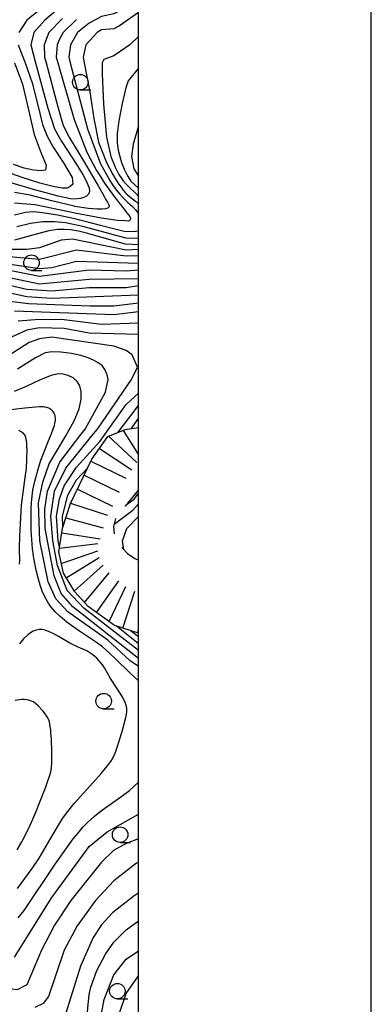
# Model space of a CAD drawing. Units: metres. Extents: x -46055 to -43747, y -144091 to -142373.
# Drawn here: x -44019 to -43962, y -142743 to -142584 of the extents above; entities that cross this region are included whole.
import ezdxf

# ---------------------------------------------------------------- set-up
doc = ezdxf.new("R2010")
doc.units = ezdxf.units.M
doc.header["$LTSCALE"] = 2.5
doc.layers.get('0').update_dxf_attribs({"linetype": 'CONTINUOUS'})
for name, color, linetype in [('6331000', 7, 'CONTINUOUS'), ('7101000', 7, 'CONTINUOUS'), ('7102000', 7, 'CONTINUOUS'), ('7201110', 7, 'CONTINUOUS'), ('7201120', 7, 'CONTINUOUS'), ('7201990', 7, 'CONTINUOUS'), ('9902000', 7, 'CONTINUOUS'), ('9910000', 7, 'CONTINUOUS')]:
    doc.layers.add(name, color=color, linetype=linetype)

# ---------------------------------------------------------------- blocks, each defined once
blk = doc.blocks.new('633100')
at = {"color": 0, "linetype": 'ByBlock', "lineweight": -2}
blk.add_lwpolyline([(0, -0.5), (0.67, -0.5)], dxfattribs=at)
blk.add_circle((0, 0), 0.5, dxfattribs=at)

msp = doc.modelspace()

# ---------------------------------------------------------------- linework, layer by layer
at = {"layer": '7101000', "flags": 128}
for points, elevation in [([(-44012.34, -142581.66), (-44015.12, -142584), (-44016.92, -142586), (-44017.38, -142588), (-44016.62, -142590.92), (-44014.64, -142598.22), (-44013.56, -142601.56), (-44012.49, -142603.47), (-44010.54, -142606.47), (-44009, -142608.91), (-44008.66, -142609.51), (-44008.28, -142610.3), (-44008, -142611.09), (-44007.94, -142611.67), (-44008.08, -142612.1), (-44008.4, -142612.43), (-44008.85, -142612.65), (-44009.38, -142612.79), (-44009.89, -142612.86), (-44010.28, -142612.88), (-44011, -142612.86), (-44012.99, -142612.41), (-44016.96, -142611.32), (-44020.93, -142610.13)], 100), ([(-44000, -142586.64), (-44001.4, -142588), (-44004, -142589.76), (-44005.61, -142590.39), (-44005.89, -142590.92), (-44005.89, -142592.68), (-44005.65, -142597.56), (-44005.19, -142602.89), (-44004.5, -142606), (-44003.77, -142607.75), (-44003.19, -142608.91), (-44003.07, -142609.1), (-44002.82, -142609.48), (-44002.48, -142609.95), (-44002.09, -142610.4), (-44001.5, -142611), (-44000.53, -142611.91), (-44000, -142612.41)], 110), ([(-44000, -142620.27), (-44002.13, -142620.13), (-44007.67, -142618.58), (-44008.2, -142618.44), (-44009.67, -142618.07), (-44011, -142617.83), (-44012.02, -142617.78), (-44013.07, -142617.8), (-44014.5, -142618.03), (-44016.68, -142618.58), (-44020, -142619.51)], 110), ([(-44024.74, -142624.74), (-44016, -142626.54), (-44008, -142625.8), (-44000, -142625.7)], 120), ([(-44000, -142632.87), (-44006, -142633.11), (-44012, -142632.37), (-44016, -142632.28), (-44019.44, -142632.56)], 130), ([(-44000, -142690.6), (-44001.48, -142689.26), (-44003.62, -142687.15), (-44004.69, -142686.11), (-44005.83, -142685.12), (-44006.61, -142684.5), (-44009.52, -142682.56), (-44010.76, -142681.71), (-44011.55, -142681.11), (-44012.7, -142680.14), (-44013.43, -142679.46), (-44014.09, -142678.71), (-44014.66, -142677.89), (-44015.14, -142677.01), (-44015.55, -142676.1), (-44015.89, -142675.16), (-44016.17, -142674.2), (-44016.51, -142672.74), (-44016.88, -142670.77), (-44017.09, -142669.29), (-44017.24, -142667.79), (-44017.32, -142666.3), (-44017.34, -142664.3), (-44017.32, -142662.8), (-44017.27, -142661.8), (-44017.19, -142660.8), (-44017.03, -142659.81), (-44016.71, -142658.35), (-44016.2, -142656.42), (-44015.75, -142654.98), (-44014.21, -142651.08), (-44014.11, -142650.83), (-44013.99, -142650.51), (-44013.85, -142650.15), (-44013.71, -142649.77), (-44013.59, -142649.39), (-44013.49, -142649.05), (-44013.43, -142648.77), (-44013.4, -142648.57), (-44013.39, -142648.37), (-44013.4, -142648.17), (-44013.43, -142647.97), (-44013.47, -142647.78), (-44013.54, -142647.59), (-44013.62, -142647.41), (-44013.72, -142647.24), (-44013.83, -142647.08), (-44013.97, -142646.94), (-44014.13, -142646.82), (-44014.3, -142646.72), (-44014.48, -142646.63), (-44014.66, -142646.56), (-44014.85, -142646.5), (-44015.05, -142646.46), (-44015.24, -142646.42), (-44015.44, -142646.4), (-44015.68, -142646.39), (-44016, -142646.39), (-44016.56, -142646.42), (-44018.34, -142646.6), (-44021.49, -142646.96)], 140), ([(-44003.31, -142650.5), (-44000, -142646.2)], 130), ([(-44012.2, -142665.75), (-44012.27, -142664), (-44011.39, -142660.61), (-44010, -142658.16), (-44008.21, -142656.22)], 130), ([(-44002.37, -142669.44), (-44002.62, -142668), (-44001.91, -142666), (-44000, -142664.09)], 110), ([(-44000, -142683.46), (-44001.35, -142682.44)], 130), ([(-44019.4, -142728.79), (-44018.48, -142727.61), (-44013.43, -142720.16), (-44012.01, -142718.1), (-44010.53, -142716.08), (-44009.6, -142714.91), (-44008.95, -142714.15), (-44008.26, -142713.43), (-44007.14, -142712.43), (-44005.97, -142711.48), (-44002.71, -142709.16), (-44001.5, -142708.28), (-44000, -142706.94)], 140), ([(-44008.62, -142747.77), (-44007.99, -142741.16), (-44007.72, -142740), (-44006.73, -142737.27), (-44005.35, -142734.65), (-44004, -142732.73), (-44002, -142730.75), (-44000, -142729.29)], 130)]:
    msp.add_lwpolyline(points, dxfattribs=dict(at, elevation=elevation))
at = {"layer": '7102000', "flags": 128}
for points, elevation in [([(-44013.57, -142580.43), (-44018.05, -142584), (-44019.33, -142586)], 98), ([(-44000, -142581), (-44004, -142583.01), (-44006, -142583.43), (-44008, -142584.5), (-44009.88, -142586), (-44011, -142588), (-44011.26, -142590), (-44011.04, -142590.92), (-44008.26, -142601.53), (-44006.17, -142607.21), (-44005.2, -142608.91), (-44004.64, -142609.86), (-44004.09, -142610.72), (-44003.57, -142611.47), (-44003.09, -142612.06), (-44002.63, -142612.57), (-44002.16, -142613.03), (-44001.72, -142613.43), (-44001.36, -142613.74), (-44001, -142614.08), (-44000.53, -142614.6), (-44000, -142615.23)], 106), ([(-44000, -142582.8), (-44003.07, -142584.93), (-44004, -142585.43), (-44006, -142585.6), (-44006.7, -142586), (-44008.53, -142588), (-44008.96, -142590), (-44008.77, -142590.92), (-44007.89, -142595.59), (-44007.24, -142599.89), (-44006.45, -142603.72), (-44005.17, -142607), (-44004.14, -142608.91), (-44003.78, -142609.54), (-44003.33, -142610.26), (-44002.87, -142610.93), (-44002.49, -142611.44), (-44002.18, -142611.81), (-44001.92, -142612.09), (-44001.45, -142612.49), (-44000.53, -142613.24), (-44000, -142613.67)], 108), ([(-44012.26, -142583.74), (-44014.47, -142586), (-44015.25, -142588), (-44015.15, -142590), (-44014.91, -142590.92), (-44013.04, -142597.98), (-44012.17, -142601), (-44011.12, -142603), (-44008.73, -142607), (-44007.59, -142608.91), (-44006.57, -142610.62), (-44005.92, -142611.76), (-44005.55, -142612.48), (-44005.33, -142612.9), (-44005.2, -142613.17), (-44005.04, -142613.4), (-44004.89, -142613.61), (-44004.78, -142613.81), (-44004.74, -142613.99), (-44004.8, -142614.17), (-44004.98, -142614.34), (-44005.34, -142614.46), (-44005.9, -142614.53), (-44006.71, -142614.53), (-44008.07, -142614.39), (-44010.28, -142614.06), (-44010.41, -142614.04), (-44014, -142613.14), (-44017.5, -142612.25), (-44020, -142611.83)], 102), ([(-44010, -142583.91), (-44012.18, -142586), (-44012.79, -142587.21), (-44013.15, -142588), (-44013.3, -142590), (-44013.05, -142590.92), (-44010.39, -142600.06), (-44008.36, -142605.32), (-44006.77, -142608.26), (-44006.37, -142608.91), (-44005.48, -142610.32), (-44004.67, -142611.51), (-44003.81, -142612.66), (-44002.79, -142613.98), (-44001.9, -142615.12), (-44001.44, -142615.7), (-44001.3, -142615.98), (-44001.38, -142616.21), (-44001.54, -142616.37), (-44001.63, -142616.43), (-44002.11, -142616.4), (-44003.43, -142616.31), (-44006.01, -142615.95), (-44010.28, -142615.13), (-44011, -142614.98), (-44016.75, -142613.79), (-44020, -142613.54)], 104), ([(-44019.43, -142588), (-44018.28, -142590.92), (-44017.17, -142594.16), (-44016.26, -142597.72), (-44015.48, -142600.84), (-44014.76, -142602.76), (-44013.76, -142604.49), (-44012.11, -142607.04), (-44010.74, -142609.38), (-44010.59, -142610.48), (-44011.05, -142610.87), (-44011.52, -142611.11), (-44012.32, -142611.12), (-44013.77, -142610.86), (-44015.91, -142610.29), (-44018.77, -142609.41), (-44021.37, -142608.51)], 98), ([(-44020.02, -142590.92), (-44018.74, -142594.35), (-44017.76, -142598.47), (-44016.83, -142602.45), (-44015.71, -142605.47), (-44014.92, -142607.42), (-44015.03, -142608.21), (-44015.79, -142608.31), (-44016.95, -142608.21), (-44018.43, -142607.88), (-44020.15, -142607.31)], 96), ([(-44000, -142591.76), (-44001.68, -142593.83), (-44002.09, -142594.92), (-44002.67, -142597.44), (-44003.2, -142600.27), (-44003.45, -142602.33), (-44003.47, -142603.83), (-44003.32, -142605), (-44003.06, -142606), (-44002.77, -142607), (-44002.35, -142608.07), (-44001.89, -142608.91), (-44001.68, -142609.28), (-44001.25, -142610), (-44000, -142611.14)], 112), ([(-44000, -142601.05), (-44000.91, -142604), (-44001.17, -142606), (-44000.77, -142608), (-44000, -142609.21)], 114), ([(-44000, -142618.07), (-44000.53, -142618.13), (-44001.55, -142618.18), (-44002.31, -142618.11), (-44003.17, -142617.9), (-44004.51, -142617.56), (-44006.16, -142617.12), (-44007.97, -142616.65), (-44009.49, -142616.26), (-44010.28, -142616.07), (-44013.07, -142615.49), (-44015.52, -142615.09), (-44017, -142614.92), (-44018.25, -142615.02), (-44020, -142615.45)], 106), ([(-44000, -142619.26), (-44002, -142619.21), (-44004.26, -142618.58), (-44004.78, -142618.44), (-44009.01, -142617.31), (-44011.77, -142616.72), (-44013.57, -142616.55), (-44015.43, -142616.57), (-44017.43, -142616.82), (-44019.66, -142617.34)], 108), ([(-44000, -142621.04), (-44002, -142621.11), (-44010.64, -142619.36), (-44012.51, -142619.49), (-44016, -142620.75), (-44018, -142621.02), (-44022, -142621.01)], 112), ([(-44000, -142622.04), (-44002, -142622.07), (-44010, -142621.14), (-44016, -142622.6), (-44024, -142621.94)], 114), ([(-44000, -142623.27), (-44010, -142622.96), (-44014, -142623.96), (-44016, -142624.11), (-44024, -142622.93)], 116), ([(-44000, -142624.32), (-44002, -142624.53), (-44008, -142624.37), (-44016, -142625.35), (-44025.48, -142623.48)], 118), ([(-44026, -142626.87), (-44018, -142628.59), (-44014, -142628.85), (-44000, -142628.35)], 124), ([(-44000, -142626.9), (-44002, -142627.17), (-44008, -142627.2), (-44014, -142627.72), (-44018, -142627.44), (-44020.81, -142626.81)], 122), ([(-44000, -142629.69), (-44004, -142630.14), (-44007.87, -142630.13), (-44017.78, -142629.78), (-44026, -142628.75)], 126), ([(-44000, -142631.08), (-44004, -142631.57), (-44020, -142630.94)], 128), ([(-44000, -142634.71), (-44008, -142634.49), (-44012, -142633.73), (-44016, -142633.67), (-44018, -142634.05), (-44024, -142636.72)], 132), ([(-44000, -142685.7), (-44008.85, -142678.85), (-44011.54, -142676), (-44013.06, -142672), (-44013.84, -142668), (-44014.17, -142664), (-44013.57, -142660), (-44011.74, -142656.26), (-44007.52, -142651.08), (-44006.63, -142650), (-44001.13, -142642), (-44000.2, -142640), (-44001.04, -142638), (-44002, -142637.32), (-44004, -142636.62), (-44014, -142635.17), (-44016, -142635.41), (-44017.63, -142636), (-44022, -142638.79)], 134), ([(-44000, -142686.97), (-44010.63, -142678.63), (-44012.47, -142676.47), (-44013.64, -142673.64), (-44015.09, -142666), (-44015.11, -142662.89), (-44014.71, -142660), (-44012.69, -142655.31), (-44009.47, -142651.08), (-44008.64, -142650), (-44005.36, -142644), (-44004.9, -142642), (-44005.09, -142641.24), (-44005.43, -142640.36), (-44005.9, -142639.72), (-44006.52, -142639.27), (-44007.27, -142638.87), (-44008.16, -142638.48), (-44009.3, -142638.12), (-44010.8, -142637.81), (-44012.56, -142637.56), (-44014.02, -142637.51), (-44015.09, -142637.67), (-44016.64, -142638.46), (-44019.53, -142640.31)], 136), ([(-44000, -142688.28), (-44001.35, -142687.35), (-44004.98, -142684), (-44011.44, -142679.44), (-44013.33, -142677.33), (-44014.6, -142674.6), (-44015.95, -142668), (-44016.13, -142661.88), (-44015.44, -142658.56), (-44014.4, -142655.6), (-44011.73, -142651.08), (-44010.42, -142648.66), (-44009.61, -142646.7), (-44009.29, -142645.17), (-44009.26, -142643.94), (-44009.48, -142643), (-44009.92, -142642.28), (-44010.56, -142641.73), (-44011.37, -142641.34), (-44012.19, -142641.12), (-44013, -142641.07), (-44014.12, -142641.33), (-44015.88, -142642.04), (-44018.13, -142643.1), (-44020.05, -142643.91)], 138), ([(-44012.75, -142669.03), (-44012.97, -142668), (-44013.22, -142664), (-44012.75, -142661.25), (-44012, -142659.11), (-44010, -142656.11), (-44006.24, -142652), (-44001.99, -142646.01), (-44000, -142644.16)], 132), ([(-44001.21, -142649.92), (-44000, -142648.25)], 128), ([(-44019.22, -142671.75), (-44019.16, -142671.26), (-44019.19, -142669.26), (-44019.15, -142667.26), (-44019.01, -142664.26), (-44018.86, -142662.27), (-44018.27, -142657.81), (-44018.1, -142656.32), (-44018, -142654.82), (-44017.98, -142653.32), (-44018, -142652.82), (-44018.03, -142652.32), (-44018.07, -142651.82), (-44018.16, -142651.33), (-44018.28, -142651.08), (-44018.37, -142650.93), (-44018.49, -142650.79), (-44018.63, -142650.66), (-44018.79, -142650.53), (-44018.95, -142650.42), (-44019.13, -142650.32), (-44019.31, -142650.23)], 142), ([(-44002.03, -142662.22), (-44000.72, -142661.28), (-44000, -142660.32)], 114), ([(-44003.96, -142665.3), (-44000.92, -142663.08), (-44000, -142662.01)], 112), ([(-44000, -142684.59), (-44003.65, -142681.7)], 132), ([(-44019.54, -142724.05), (-44018.32, -142722.47), (-44017.16, -142720.84), (-44016.05, -142719.18), (-44013.77, -142715.3), (-44012.75, -142713.58), (-44012.22, -142712.73), (-44011.65, -142711.91), (-44010.37, -142710.37), (-44007.38, -142707.01), (-44006.05, -142705.52), (-44005.09, -142704.36), (-44004.49, -142703.57), (-44004.22, -142703.15), (-44003.81, -142702.24), (-44003.3, -142700.82), (-44002.7, -142698.92), (-44002.42, -142697.96), (-44002.07, -142696.5), (-44001.98, -142696.01), (-44001.92, -142695.51), (-44001.91, -142695.01), (-44001.99, -142694.52), (-44002.16, -142694.05), (-44002.61, -142693.15), (-44004.52, -142690.22), (-44005.53, -142688.5), (-44005.79, -142688.07), (-44006.42, -142687.3), (-44006.76, -142686.94), (-44007.13, -142686.59), (-44007.52, -142686.29), (-44008.37, -142685.76), (-44009.74, -142685.14), (-44011.08, -142684.48), (-44012.81, -142683.47), (-44013.68, -142682.98), (-44014.13, -142682.76), (-44015.06, -142682.39), (-44015.55, -142682.29), (-44016.04, -142682.29), (-44016.53, -142682.39), (-44017, -142682.57), (-44017.43, -142682.82), (-44017.83, -142683.12), (-44018.55, -142683.81), (-44019.18, -142684.59)], 142), ([(-44019.59, -142717.83), (-44018.82, -142716.54), (-44018.12, -142715.21), (-44017.47, -142713.86), (-44016.68, -142712.03), (-44015.75, -142709.7), (-44015.04, -142707.83), (-44014.7, -142706.89), (-44014.37, -142705.95), (-44014.23, -142705.47), (-44014.11, -142704.98), (-44014.01, -142703.99), (-44013.99, -142701.99), (-44014.06, -142699.99), (-44014.13, -142698.99), (-44014.17, -142698.5), (-44014.24, -142698), (-44014.32, -142697.51), (-44014.44, -142697.02), (-44014.64, -142696.57), (-44015.2, -142695.73), (-44015.51, -142695.35), (-44016.19, -142694.61), (-44016.55, -142694.27), (-44016.96, -142693.98), (-44017.42, -142693.78), (-44017.9, -142693.66), (-44018.4, -142693.6), (-44018.9, -142693.6), (-44019.89, -142693.73)], 144), ([(-44020, -142735.16), (-44014, -142725.53), (-44008, -142717.28), (-44005.09, -142714.91), (-44000, -142712.07)], 138), ([(-44000, -142716.05), (-44002, -142716.84), (-44004.04, -142717.96), (-44006, -142719.85), (-44010.92, -142726), (-44013.59, -142730), (-44015.68, -142734), (-44018, -142739.61), (-44019.6, -142740.4), (-44022, -142740.11), (-44028, -142736.32), (-44030, -142735.47), (-44042.66, -142732.66), (-44056, -142732.13), (-44064, -142732.27), (-44072, -142731.34), (-44087.53, -142730.47), (-44094, -142730.62), (-44096.6, -142731.4), (-44103.1, -142736), (-44106.9, -142740), (-44110, -142740.76), (-44116, -142741.22), (-44128, -142746.46)], 136), ([(-44000, -142719.87), (-44000.32, -142720), (-44004, -142722.81), (-44006.96, -142726), (-44009.89, -142730.11), (-44012.02, -142734), (-44014.51, -142741.49), (-44015.37, -142742.63), (-44016.71, -142743.29)], 134), ([(-44000, -142724.81), (-44000.73, -142725.27), (-44004.19, -142728), (-44006, -142729.94), (-44007.32, -142732), (-44009.38, -142736.62), (-44012, -142745.02)], 132), ([(-44006.56, -142747.47), (-44005.57, -142742), (-44004, -142738), (-44002, -142735.46), (-44000, -142734.11)], 128), ([(-44003.02, -142744), (-44002, -142741), (-44000, -142738.13)], 126)]:
    msp.add_lwpolyline(points, dxfattribs=dict(at, elevation=elevation))
at = {"layer": '7201110', "flags": 128}
msp.add_lwpolyline([(-44000, -142682.87), (-44003.88, -142681.63), (-44008.15, -142678.59), (-44010.31, -142676.21), (-44012.14, -142673.22), (-44012.87, -142669.78), (-44012.26, -142665.96), (-44010.99, -142661.99), (-44007.53, -142654.81), (-44004.96, -142651.15), (-44002.19, -142650.07), (-44000, -142649.74)], dxfattribs=at)
at = {"layer": '7201120', "linetype": 'Continuous'}
for points in [[(-44000, -142659.76), (-44002.2, -142662.43)], [(-44002.2, -142662.43), (-44002.21, -142662.43)], [(-44003.74, -142664.41), (-44004.06, -142665.7)], [(-44004.06, -142665.7), (-44003.95, -142666.86)], [(-44002.71, -142669.03), (-44002.61, -142669.19)], [(-44002.61, -142669.19), (-44001.78, -142670.02)], [(-44001.78, -142670.02), (-44000.59, -142670.85)], [(-44000.59, -142670.85), (-44000, -142671.12)]]:
    msp.add_lwpolyline(points, dxfattribs=at)
at = {"layer": '7201990', "flags": 128}
for points in [[(-44002.51, -142650.2), (-44000, -142654.11)], [(-44000.06, -142649.75), (-44000, -142649.93)], [(-44004.84, -142651.11), (-44000.28, -142655.38)], [(-44006.33, -142653.09), (-44001.12, -142656.55)], [(-44007.71, -142655.17), (-44002.08, -142657.88)], [(-44008.79, -142657.43), (-44003.16, -142660.14)], [(-44009.88, -142659.68), (-44004.24, -142662.39)], [(-44010.96, -142661.93), (-44005.02, -142663.86)], [(-44011.73, -142664.31), (-44005.7, -142665.93)], [(-44012.38, -142666.71), (-44006.21, -142667.69)], [(-44012.77, -142669.18), (-44006.57, -142668.43)], [(-44012.48, -142671.64), (-44006.56, -142669.62)], [(-44011.68, -142673.97), (-44006.35, -142670.71)], [(-44010.38, -142676.1), (-44005.71, -142671.94)], [(-44008.71, -142677.97), (-44004.73, -142673.15)], [(-44006.8, -142679.55), (-44003.17, -142674.46)], [(-44004.76, -142681), (-44002.08, -142675.36)], [(-44002.53, -142682.06), (-44000.63, -142676.11)], [(-44000.15, -142682.82), (-44000, -142682.17)]]:
    msp.add_lwpolyline(points, dxfattribs=at)
at = {"layer": '9902000', "flags": 128}
msp.add_lwpolyline([(-46000, -144000), (-44000, -144000), (-44000, -142500), (-46000, -142500)], close=True, dxfattribs=at)
at = {"layer": '9910000', "flags": 128}
msp.add_lwpolyline([(-46037.5, -144037.5), (-43962.5, -144037.5), (-43962.5, -142462.5), (-46037.5, -142462.5)], close=True, dxfattribs=at)

# ---------------------------------------------------------------- block references
at = {"layer": '6331000', "xscale": 2.5, "yscale": 2.5, "zscale": 2.5}
for p in [(-44009.4, -142594.03), (-44017.27, -142623.14), (-44005.64, -142693.85), (-44002.99, -142715.39), (-44003.43, -142740.63)]:
    msp.add_blockref('633100', p, dxfattribs=at)

doc.saveas('drawing.dxf')
